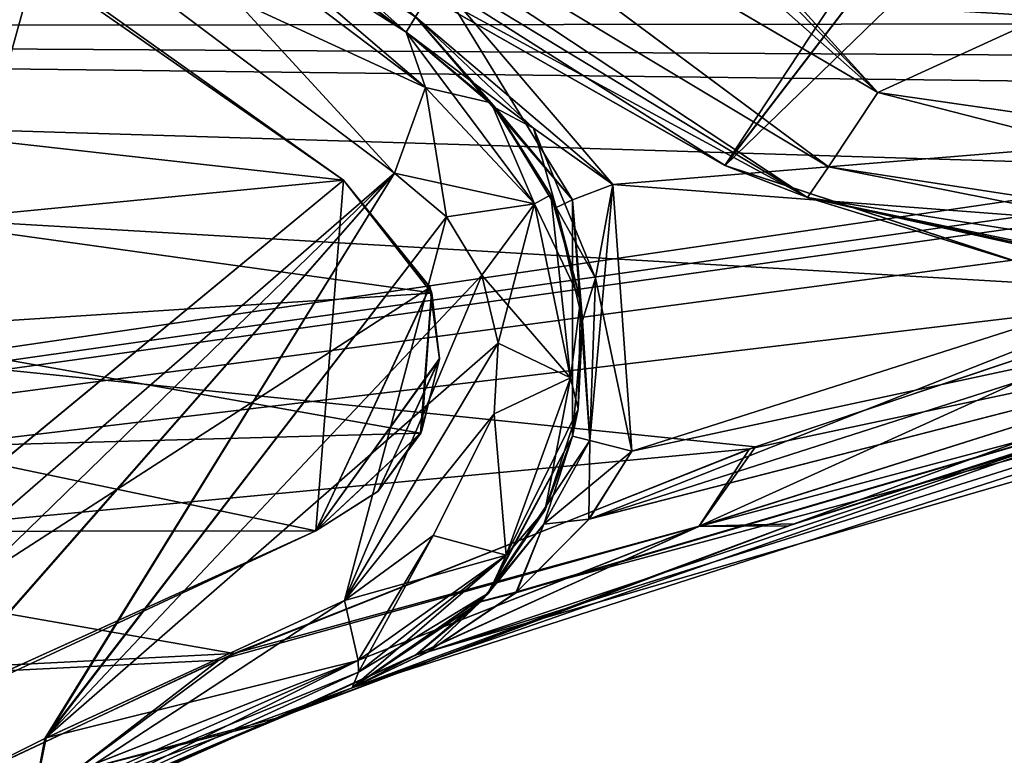
# Model space of a CAD drawing. Units: millimetres. Extents: x -40 to 21.8, y -32.6 to 19.5.
# Drawn here: x -12.7 to -4.7, y -21.7 to -15.7 of the extents above; entities that cross this region are included whole.
import ezdxf

# ---------------------------------------------------------------- set-up
doc = ezdxf.new("R2010")
doc.units = ezdxf.units.MM
doc.header["$LTSCALE"] = 41.718519
for name, color, linetype in [('102', 7, 'CONTINUOUS'), ('103', 7, 'CONTINUOUS'), ('104', 7, 'CONTINUOUS'), ('110', 7, 'CONTINUOUS'), ('12', 7, 'CONTINUOUS'), ('13', 7, 'CONTINUOUS'), ('14', 7, 'CONTINUOUS'), ('140', 7, 'CONTINUOUS'), ('141', 7, 'CONTINUOUS'), ('142', 7, 'CONTINUOUS'), ('143', 7, 'CONTINUOUS'), ('146', 7, 'CONTINUOUS'), ('147', 7, 'CONTINUOUS'), ('2', 7, 'CONTINUOUS'), ('4', 7, 'CONTINUOUS'), ('5', 7, 'CONTINUOUS'), ('53', 7, 'CONTINUOUS'), ('54', 7, 'CONTINUOUS'), ('55', 7, 'CONTINUOUS'), ('56', 7, 'CONTINUOUS'), ('57', 7, 'CONTINUOUS'), ('58', 7, 'CONTINUOUS'), ('59', 7, 'CONTINUOUS'), ('6', 7, 'CONTINUOUS'), ('60', 7, 'CONTINUOUS'), ('61', 7, 'CONTINUOUS'), ('62', 7, 'CONTINUOUS'), ('63', 7, 'CONTINUOUS'), ('7', 7, 'CONTINUOUS'), ('76', 7, 'CONTINUOUS'), ('77', 7, 'CONTINUOUS'), ('78', 7, 'CONTINUOUS'), ('80', 7, 'CONTINUOUS'), ('81', 7, 'CONTINUOUS')]:
    doc.layers.add(name, color=color, linetype=linetype)

msp = doc.modelspace()

# ---------------------------------------------------------------- linework, layer by layer
at = {"layer": '102', "linetype": 'CONTINUOUS'}
for points in [[(5.3178, -15.7588, -18.8399), (-40, -15.8127, -19.2317), (-40, 0.5637, -20.4097), (5.3178, -15.7588, -18.8399)], [(8.4786, -14.2841, -19.0061), (5.3178, -15.7588, -18.8399), (-40, 0.5637, -20.4097), (8.4786, -14.2841, -19.0061)]]:
    msp.add_3dface(points, dxfattribs=at)
at = {"layer": '103', "linetype": 'CONTINUOUS'}
for points in [[(-40, -15.8127, -19.2317), (5.3178, -15.7588, -18.8399), (4.3322, -16.0764, -18.8022), (-40, -15.8127, -19.2317)], [(5.3178, -15.7588, 18.8399), (-40, -15.8127, 19.2317), (-40, -22.3917, 17.0812), (5.3178, -15.7588, 18.8399)], [(4.3323, -16.0764, 18.8022), (5.3178, -15.7588, 18.8399), (-40, -22.3917, 17.0812), (4.3323, -16.0764, 18.8022)], [(-10.9726, -20.9121, -17.5245), (-40, -15.8127, -19.2317), (-6.7107, -19.2218, -18.1386), (-10.9726, -20.9121, -17.5245)], [(-40, -15.8127, -19.2317), (-10.9726, -20.9121, -17.5245), (-40, -22.3917, -17.0812), (-40, -15.8127, -19.2317)], [(-6.7107, -19.2218, -18.1386), (-40, -15.8127, -19.2317), (-2.9756, -17.9737, -18.4748), (-6.7107, -19.2218, -18.1386)], [(-2.9756, -17.9737, -18.4748), (-40, -15.8127, -19.2317), (0.3192, -17.0438, -18.6626), (-2.9756, -17.9737, -18.4748)], [(0.3192, -17.0438, -18.6626), (-40, -15.8127, -19.2317), (3.3273, -16.3289, -18.7703), (0.3192, -17.0438, -18.6626)], [(3.3273, -16.3289, -18.7703), (-40, -15.8127, -19.2317), (4.3322, -16.0764, -18.8022), (3.3273, -16.3289, -18.7703)], [(3.3273, -16.3289, 18.7703), (4.3323, -16.0764, 18.8022), (-40, -22.3917, 17.0812), (3.3273, -16.3289, 18.7703)], [(0.3158, -17.0447, 18.6625), (3.3273, -16.3289, 18.7703), (-40, -22.3917, 17.0812), (0.3158, -17.0447, 18.6625)], [(-2.9879, -17.9774, 18.4739), (0.3158, -17.0447, 18.6625), (-40, -22.3917, 17.0812), (-2.9879, -17.9774, 18.4739)], [(-6.7594, -19.2394, 18.1331), (-2.9879, -17.9774, 18.4739), (-40, -22.3917, 17.0812), (-6.7594, -19.2394, 18.1331)], [(-11.0954, -20.9651, 17.5021), (-6.7594, -19.2394, 18.1331), (-40, -22.3917, 17.0812), (-11.0954, -20.9651, 17.5021)], [(-10.9726, -20.9121, -17.5245), (-15.464, -23.0134, -16.4818), (-40, -22.3917, -17.0812), (-10.9726, -20.9121, -17.5245)], [(-15.6475, -23.1067, 16.4275), (-11.0954, -20.9651, 17.5021), (-40, -22.3917, 17.0812), (-15.6475, -23.1067, 16.4275)]]:
    msp.add_3dface(points, dxfattribs=at)
at = {"layer": '104', "linetype": 'CONTINUOUS'}
for points in [[(-40, -15.8127, 19.2317), (16.2619, -2.8773, 19.8477), (-40, 0.5637, 20.4097), (-40, -15.8127, 19.2317)], [(16.2619, -2.8773, 19.8477), (-40, -15.8127, 19.2317), (15.2865, -6.293, 19.6929), (16.2619, -2.8773, 19.8477)], [(15.2865, -6.293, 19.6929), (-40, -15.8127, 19.2317), (13.6081, -9.43, 19.4756), (15.2865, -6.293, 19.6929)], [(13.6081, -9.43, 19.4756), (-40, -15.8127, 19.2317), (11.3005, -12.1383, 19.2321), (13.6081, -9.43, 19.4756)], [(11.3005, -12.1383, 19.2321), (-40, -15.8127, 19.2317), (8.4779, -14.2845, 19.006), (11.3005, -12.1383, 19.2321)], [(-40, -15.8127, 19.2317), (5.3178, -15.7588, 18.8399), (8.4779, -14.2845, 19.006), (-40, -15.8127, 19.2317)]]:
    msp.add_3dface(points, dxfattribs=at)
at = {"layer": '110', "linetype": 'CONTINUOUS'}
for points in [[(-6.7107, -19.2218, -18.1386), (-2.9756, -17.9737, -18.4748), (-7.1711, -19.872, -17.7621), (-6.7107, -19.2218, -18.1386)], [(-7.1711, -19.872, -17.7621), (-2.9756, -17.9737, -18.4748), (-1.9112, -18.2107, -18.2089), (-7.1711, -19.872, -17.7621)], [(-2.9879, -17.9774, 18.4739), (-6.7594, -19.2394, 18.1331), (-1.9125, -18.211, 18.2088), (-2.9879, -17.9774, 18.4739)], [(-7.1737, -19.8729, 17.7618), (-2.7174, -18.6864, 17.5068), (-1.9125, -18.211, 18.2088), (-7.1737, -19.8729, 17.7618)], [(-6.7594, -19.2394, 18.1331), (-7.1737, -19.8729, 17.7618), (-1.9125, -18.211, 18.2088), (-6.7594, -19.2394, 18.1331)], [(-6.3941, -19.8519, -17.1908), (-7.1711, -19.872, -17.7621), (-1.9112, -18.2107, -18.2089), (-6.3941, -19.8519, -17.1908)], [(-2.7053, -18.6829, -17.5075), (-6.3941, -19.8519, -17.1908), (-1.9112, -18.2107, -18.2089), (-2.7053, -18.6829, -17.5075)], [(-6.4422, -19.8684, 17.1858), (-2.7174, -18.6864, 17.5068), (-7.1737, -19.8729, 17.7618), (-6.4422, -19.8684, 17.1858)], [(-10.9726, -20.9121, -17.5245), (-6.7107, -19.2218, -18.1386), (-7.1711, -19.872, -17.7621), (-10.9726, -20.9121, -17.5245)], [(-6.7594, -19.2394, 18.1331), (-11.0954, -20.9651, 17.5021), (-7.1737, -19.8729, 17.7618), (-6.7594, -19.2394, 18.1331)], [(-6.3941, -19.8519, -17.1908), (-10.6041, -21.4326, -16.6087), (-7.1711, -19.872, -17.7621), (-6.3941, -19.8519, -17.1908)], [(-12.2826, -21.8812, 16.969), (-10.7254, -21.4822, 16.5875), (-7.1737, -19.8729, 17.7618), (-12.2826, -21.8812, 16.969)], [(-11.0954, -20.9651, 17.5021), (-12.2826, -21.8812, 16.969), (-7.1737, -19.8729, 17.7618), (-11.0954, -20.9651, 17.5021)], [(-10.6041, -21.4326, -16.6087), (-12.2789, -21.8796, -16.9697), (-7.1711, -19.872, -17.7621), (-10.6041, -21.4326, -16.6087)], [(-12.2789, -21.8796, -16.9697), (-10.9726, -20.9121, -17.5245), (-7.1711, -19.872, -17.7621), (-12.2789, -21.8796, -16.9697)], [(-10.7254, -21.4822, 16.5875), (-6.4422, -19.8684, 17.1858), (-7.1737, -19.8729, 17.7618), (-10.7254, -21.4822, 16.5875)], [(-11.0954, -20.9651, 17.5021), (-15.6475, -23.1067, 16.4275), (-12.2826, -21.8812, 16.969), (-11.0954, -20.9651, 17.5021)], [(-15.464, -23.0134, -16.4818), (-10.9726, -20.9121, -17.5245), (-12.2789, -21.8796, -16.9697), (-15.464, -23.0134, -16.4818)], [(-10.6041, -21.4326, -16.6087), (-15.0401, -23.4009, -15.6224), (-12.2789, -21.8796, -16.9697), (-10.6041, -21.4326, -16.6087)], [(-15.2214, -23.4883, 15.571), (-10.7254, -21.4822, 16.5875), (-12.2826, -21.8812, 16.969), (-15.2214, -23.4883, 15.571)]]:
    msp.add_3dface(points, dxfattribs=at)
at = {"layer": '12', "linetype": 'CONTINUOUS'}
for points in [[(3.3186, -16.1628, -15.5), (-2.2435, -17.5113, -15.5), (-8.0707, -19.8132, -15.5848), (3.3186, -16.1628, -15.5)], [(3.4608, -16.8555, -15.7929), (3.3186, -16.1628, -15.5), (-8.0707, -19.8132, -15.5848), (3.4608, -16.8555, -15.7929)], [(-10.0045, -21.1908, -16.5), (-3.3109, -18.8614, -16.5), (3.4608, -16.8555, -15.7929), (-10.0045, -21.1908, -16.5)], [(-10.0045, -21.1908, -16.5), (3.4608, -16.8555, -15.7929), (-9.3838, -20.8965, -16.1982), (-10.0045, -21.1908, -16.5)], [(-9.3838, -20.8965, -16.1982), (3.4608, -16.8555, -15.7929), (-8.6693, -20.4144, -15.8483), (-9.3838, -20.8965, -16.1982)], [(-8.6693, -20.4144, -15.8483), (3.4608, -16.8555, -15.7929), (-8.0707, -19.8132, -15.5848), (-8.6693, -20.4144, -15.8483)], [(-2.2435, -17.5113, -15.5), (-7.7208, -19.2578, -15.5), (-8.0707, -19.8132, -15.5848), (-2.2435, -17.5113, -15.5)]]:
    msp.add_3dface(points, dxfattribs=at)
at = {"layer": '13', "linetype": 'CONTINUOUS'}
for points in [[(-11.9842, -14.0936, -15), (-9.5641, -15.836, -15), (-13.9256, -11.9553, -15.3536), (-11.9842, -14.0936, -15)], [(-9.5641, -15.836, -15), (-9.4884, -15.7106, -15.3536), (-13.9256, -11.9553, -15.3536), (-9.5641, -15.836, -15)]]:
    msp.add_3dface(points, dxfattribs=at)
at = {"layer": '14', "linetype": 'CONTINUOUS'}
msp.add_3dface([(-9.5641, -15.836, 15), (-11.9842, -14.0936, 15), (-9.4884, -15.7106, 15.3536), (-9.5641, -15.836, 15)], dxfattribs=at)
at = {"layer": '140', "color": 7, "linetype": 'CONTINUOUS', "true_color": 0xa3ffff}
for points in [[(-5.7101, -16.3303, -15.3), (-11.452, -12.9669, -15.3), (-15.499, -7.6857, -15.3), (-5.7101, -16.3303, -15.3)], [(-5.7101, -16.3303, -15.3), (-15.499, -7.6857, -15.3), (-10.5082, -11.3869, -15.3), (-5.7101, -16.3303, -15.3)], [(-5.7101, -16.3303, -15.3), (-10.5082, -11.3869, -15.3), (-9.2525, -12.4288, -15.3), (-5.7101, -16.3303, -15.3)], [(-5.7101, -16.3303, -15.3), (-9.2525, -12.4288, -15.3), (-3.1761, -15.1656, -15.3), (-5.7101, -16.3303, -15.3)], [(0.8767, -17.2777, -15.3), (-5.7101, -16.3303, -15.3), (-3.1761, -15.1656, -15.3), (0.8767, -17.2777, -15.3)]]:
    msp.add_3dface(points, dxfattribs=at)
at = {"layer": '141', "color": 7, "linetype": 'CONTINUOUS', "true_color": 0xa3ffff}
for points in [[(-9.2525, -12.4288, 15.3), (-15.499, -7.6857, 15.3), (-5.7116, -16.3299, 15.3), (-9.2525, -12.4288, 15.3)], [(-15.499, -7.6857, 15.3), (-11.4528, -12.9662, 15.3), (-5.7116, -16.3299, 15.3), (-15.499, -7.6857, 15.3)], [(-3.1761, -15.1656, 15.3), (-9.2525, -12.4288, 15.3), (0.874, -17.2778, 15.3), (-3.1761, -15.1656, 15.3)], [(-9.2525, -12.4288, 15.3), (-5.7116, -16.3299, 15.3), (0.874, -17.2778, 15.3), (-9.2525, -12.4288, 15.3)]]:
    msp.add_3dface(points, dxfattribs=at)
at = {"layer": '142', "color": 7, "linetype": 'CONTINUOUS', "true_color": 0xa3ffff}
for points in [[(-6.2851, -17.1868, -14.3), (-10.9968, -14.6274, -8.5509), (-12.3393, -13.5142, -14.3), (-6.2851, -17.1868, -14.3)], [(-10.9954, -14.6284, 8.5519), (-6.9592, -16.9251, 9.9842), (-12.3392, -13.5142, 14.3), (-10.9954, -14.6284, 8.5519)], [(-12.3392, -13.5142, 14.3), (-6.9592, -16.9251, 9.9842), (-6.2851, -17.1868, 14.3), (-12.3392, -13.5142, 14.3)], [(-6.9611, -16.9243, -9.9841), (-10.9968, -14.6274, -8.5509), (-6.2851, -17.1868, -14.3), (-6.9611, -16.9243, -9.9841)], [(-4.4715, -17.7453, -9.8562), (-6.9611, -16.9243, -9.9841), (-6.2851, -17.1868, -14.3), (-4.4715, -17.7453, -9.8562)], [(-6.9592, -16.9251, 9.9842), (-4.4708, -17.7455, 9.856), (-6.2851, -17.1868, 14.3), (-6.9592, -16.9251, 9.9842)], [(-1.3891, -18.2472, 9.0263), (-1.0929, -18.2679, 9), (-6.2851, -17.1868, 14.3), (-1.3891, -18.2472, 9.0263)], [(-6.2851, -17.1868, 14.3), (-1.0929, -18.2679, 9), (0.71, -18.2862, 14.3), (-6.2851, -17.1868, 14.3)], [(-1.6567, -18.2249, 9.0989), (-1.3891, -18.2472, 9.0263), (-6.2851, -17.1868, 14.3), (-1.6567, -18.2249, 9.0989)], [(-4.4708, -17.7455, 9.856), (-1.6567, -18.2249, 9.0989), (-6.2851, -17.1868, 14.3), (-4.4708, -17.7455, 9.856)], [(0.71, -18.2862, -14.3), (-4.4715, -17.7453, -9.8562), (-6.2851, -17.1868, -14.3), (0.71, -18.2862, -14.3)]]:
    msp.add_3dface(points, dxfattribs=at)
at = {"layer": '143', "color": 7, "linetype": 'CONTINUOUS', "true_color": 0xa3ffff}
for points in [[(-10.9968, -14.6274, -8.5509), (-6.9611, -16.9243, -9.9841), (12.7126, 12.8911, -10.4562), (-10.9968, -14.6274, -8.5509)], [(12.7126, 12.8911, -10.4562), (-6.9611, -16.9243, -9.9841), (14.6753, 11.2626, -11.2034), (12.7126, 12.8911, -10.4562)], [(-6.9592, -16.9251, 9.9842), (-10.9954, -14.6284, 8.5519), (14.6751, 11.2628, 11.2034), (-6.9592, -16.9251, 9.9842)], [(-6.9611, -16.9243, -9.9841), (-4.4715, -17.7453, -9.8562), (14.6753, 11.2626, -11.2034), (-6.9611, -16.9243, -9.9841)], [(18.6949, 7.9274, 10.8656), (-6.9592, -16.9251, 9.9842), (14.6751, 11.2628, 11.2034), (18.6949, 7.9274, 10.8656)], [(-4.4708, -17.7455, 9.856), (-6.9592, -16.9251, 9.9842), (18.6949, 7.9274, 10.8656), (-4.4708, -17.7455, 9.856)]]:
    msp.add_3dface(points, dxfattribs=at)
at = {"layer": '146', "color": 7, "linetype": 'CONTINUOUS', "true_color": 0xa3ffff}
for points in [[(-6.1132, -16.9377, -15.0071), (-12.0762, -13.3575, -15.0071), (-11.452, -12.9669, -15.3), (-6.1132, -16.9377, -15.0071)], [(-5.7101, -16.3303, -15.3), (-6.1132, -16.9377, -15.0071), (-11.452, -12.9669, -15.3), (-5.7101, -16.3303, -15.3)], [(-6.2851, -17.1868, -14.3), (-12.3393, -13.5142, -14.3), (-12.0762, -13.3575, -15.0071), (-6.2851, -17.1868, -14.3)], [(-6.1132, -16.9377, -15.0071), (-6.2851, -17.1868, -14.3), (-12.0762, -13.3575, -15.0071), (-6.1132, -16.9377, -15.0071)], [(0.7619, -17.991, -15.0071), (-6.1132, -16.9377, -15.0071), (-5.7101, -16.3303, -15.3), (0.7619, -17.991, -15.0071)], [(0.8767, -17.2777, -15.3), (0.7619, -17.991, -15.0071), (-5.7101, -16.3303, -15.3), (0.8767, -17.2777, -15.3)], [(0.71, -18.2862, -14.3), (-6.2851, -17.1868, -14.3), (-6.1132, -16.9377, -15.0071), (0.71, -18.2862, -14.3)], [(0.7619, -17.991, -15.0071), (0.71, -18.2862, -14.3), (-6.1132, -16.9377, -15.0071), (0.7619, -17.991, -15.0071)]]:
    msp.add_3dface(points, dxfattribs=at)
at = {"layer": '147', "color": 7, "linetype": 'CONTINUOUS', "true_color": 0xa3ffff}
for points in [[(-12.0785, -13.3554, 15.0071), (-6.1156, -16.9368, 15.0071), (-11.4528, -12.9662, 15.3), (-12.0785, -13.3554, 15.0071)], [(-11.4528, -12.9662, 15.3), (-6.1156, -16.9368, 15.0071), (-5.7116, -16.3299, 15.3), (-11.4528, -12.9662, 15.3)], [(-12.3392, -13.5142, 14.3), (-6.2851, -17.1868, 14.3), (-12.0785, -13.3554, 15.0071), (-12.3392, -13.5142, 14.3)], [(-12.0785, -13.3554, 15.0071), (-6.2851, -17.1868, 14.3), (-6.1156, -16.9368, 15.0071), (-12.0785, -13.3554, 15.0071)], [(-6.1156, -16.9368, 15.0071), (0.7597, -17.9911, 15.0071), (-5.7116, -16.3299, 15.3), (-6.1156, -16.9368, 15.0071)], [(-5.7116, -16.3299, 15.3), (0.7597, -17.9911, 15.0071), (0.874, -17.2778, 15.3), (-5.7116, -16.3299, 15.3)], [(-6.2851, -17.1868, 14.3), (0.71, -18.2862, 14.3), (-6.1156, -16.9368, 15.0071), (-6.2851, -17.1868, 14.3)], [(-6.1156, -16.9368, 15.0071), (0.71, -18.2862, 14.3), (0.7597, -17.9911, 15.0071), (-6.1156, -16.9368, 15.0071)]]:
    msp.add_3dface(points, dxfattribs=at)
at = {"layer": '2', "linetype": 'CONTINUOUS'}
for points in [[(-2.7174, -18.6864, 17.5068), (-6.4422, -19.8684, 17.1858), (-3.3109, -18.8614, 16.5), (-2.7174, -18.6864, 17.5068)], [(-6.3941, -19.8519, -17.1908), (-2.7053, -18.6829, -17.5075), (-3.3109, -18.8614, -16.5), (-6.3941, -19.8519, -17.1908)], [(-10.0045, -21.1908, -16.5), (-6.3941, -19.8519, -17.1908), (-3.3109, -18.8614, -16.5), (-10.0045, -21.1908, -16.5)], [(-3.3109, -18.8614, 16.5), (-6.4422, -19.8684, 17.1858), (-10.0045, -21.1908, 16.5), (-3.3109, -18.8614, 16.5)], [(-10.6041, -21.4326, -16.6087), (-6.3941, -19.8519, -17.1908), (-10.0045, -21.1908, -16.5), (-10.6041, -21.4326, -16.6087)], [(-6.4422, -19.8684, 17.1858), (-10.7254, -21.4822, 16.5875), (-10.0045, -21.1908, 16.5), (-6.4422, -19.8684, 17.1858)], [(-10.0045, -21.1908, 12.0506), (-10.7254, -21.4822, 16.5875), (-12.5128, -22.2401, 11.3436), (-10.0045, -21.1908, 12.0506)], [(-12.5022, -22.2354, -11.347), (-10.6041, -21.4326, -16.6087), (-10.0045, -21.1908, -16.5), (-12.5022, -22.2354, -11.347)], [(-10.0045, -21.1908, -12.0506), (-12.5022, -22.2354, -11.347), (-10.0045, -21.1908, -16.5), (-10.0045, -21.1908, -12.0506)], [(-10.0045, -21.1908, 16.5), (-10.7254, -21.4822, 16.5875), (-10.0045, -21.1908, 12.0506), (-10.0045, -21.1908, 16.5)], [(-15.0401, -23.4009, -15.6224), (-10.6041, -21.4326, -16.6087), (-14.6851, -23.2314, -10.5655), (-15.0401, -23.4009, -15.6224)], [(-14.6851, -23.2314, -10.5655), (-10.6041, -21.4326, -16.6087), (-12.5022, -22.2354, -11.347), (-14.6851, -23.2314, -10.5655)], [(-10.7254, -21.4822, 16.5875), (-15.2214, -23.4883, 15.571), (-12.5128, -22.2401, 11.3436), (-10.7254, -21.4822, 16.5875)]]:
    msp.add_3dface(points, dxfattribs=at)
at = {"layer": '4', "linetype": 'CONTINUOUS'}
for points in [[(3.3186, -16.1628, -15.5), (7.3327, -14.7824, -15.5), (-9.3056, -15.408, -15.5), (3.3186, -16.1628, -15.5)], [(-7.8751, -17.0802, -15.5), (3.3186, -16.1628, -15.5), (-9.3056, -15.408, -15.5), (-7.8751, -17.0802, -15.5)], [(-2.2435, -17.5113, -15.5), (3.3186, -16.1628, -15.5), (-7.8751, -17.0802, -15.5), (-2.2435, -17.5113, -15.5)], [(-7.7208, -19.2578, -15.5), (-2.2435, -17.5113, -15.5), (-7.8751, -17.0802, -15.5), (-7.7208, -19.2578, -15.5)]]:
    msp.add_3dface(points, dxfattribs=at)
at = {"layer": '5', "linetype": 'CONTINUOUS'}
for points in [[(-9.5641, -15.836, 11.1502), (-12.4665, -13.6688, 7.6643), (-9.5641, -15.836, 15), (-9.5641, -15.836, 11.1502)], [(-9.5641, -15.836, 15), (-12.4665, -13.6688, 7.6643), (-11.9842, -14.0936, 15), (-9.5641, -15.836, 15)], [(-9.5641, -15.836, -11.1502), (-11.9842, -14.0936, -15), (-12.4663, -13.669, -7.6647), (-9.5641, -15.836, -11.1502)], [(-9.5641, -15.836, -15), (-11.9842, -14.0936, -15), (-9.5641, -15.836, -11.1502), (-9.5641, -15.836, -15)]]:
    msp.add_3dface(points, dxfattribs=at)
at = {"layer": '53', "linetype": 'CONTINUOUS'}
for points in [[(-12.4788, -14.8701, 7.0745), (-22.5651, -27.3262, 5.2087), (-13.3862, -13.957, 4.8866), (-12.4788, -14.8701, 7.0745)], [(-13.3859, -13.9574, -4.8878), (-20.9203, -26.2605, -6.5195), (-12.4786, -14.8703, -7.0747), (-13.3859, -13.9574, -4.8878)], [(-20.9599, -26.2855, 6.4914), (-22.5651, -27.3262, 5.2087), (-12.4788, -14.8701, 7.0745), (-20.9599, -26.2855, 6.4914)], [(-18.96, -25.0599, 7.7552), (-20.9599, -26.2855, 6.4914), (-12.4788, -14.8701, 7.0745), (-18.96, -25.0599, 7.7552)], [(-20.9203, -26.2605, -6.5195), (-18.9249, -25.039, -7.775), (-12.4786, -14.8703, -7.0747), (-20.9203, -26.2605, -6.5195)], [(-9.66, -16.9868, 10.2925), (-18.96, -25.0599, 7.7552), (-12.4788, -14.8701, 7.0745), (-9.66, -16.9868, 10.2925)], [(-18.9249, -25.039, -7.775), (-16.5129, -23.6618, -8.9846), (-12.4786, -14.8703, -7.0747), (-18.9249, -25.039, -7.775)], [(-16.5129, -23.6618, -8.9846), (-14.637, -22.6626, -9.7531), (-12.4786, -14.8703, -7.0747), (-16.5129, -23.6618, -8.9846)], [(-12.4786, -14.8703, -7.0747), (-14.637, -22.6626, -9.7531), (-9.66, -16.9868, -10.2925), (-12.4786, -14.8703, -7.0747)], [(-16.5394, -23.6764, 8.9727), (-18.96, -25.0599, 7.7552), (-9.66, -16.9868, 10.2925), (-16.5394, -23.6764, 8.9727)], [(-14.6559, -22.6723, 9.746), (-16.5394, -23.6764, 8.9727), (-9.66, -16.9868, 10.2925), (-14.6559, -22.6723, 9.746)], [(-12.5149, -21.6051, 10.4722), (-14.6559, -22.6723, 9.746), (-9.66, -16.9868, 10.2925), (-12.5149, -21.6051, 10.4722)], [(-14.637, -22.6626, -9.7531), (-12.5044, -21.6001, -10.4754), (-9.66, -16.9868, -10.2925), (-14.637, -22.6626, -9.7531)], [(-9.236, -17.3446, 10.6041), (-12.5149, -21.6051, 10.4722), (-9.66, -16.9868, 10.2925), (-9.236, -17.3446, 10.6041)], [(-9.66, -16.9868, -10.2925), (-12.5044, -21.6001, -10.4754), (-9.236, -17.3446, -10.6041), (-9.66, -16.9868, -10.2925)], [(-8.9451, -17.8223, 10.86), (-12.5149, -21.6051, 10.4722), (-9.236, -17.3446, 10.6041), (-8.9451, -17.8223, 10.86)], [(-12.5044, -21.6001, -10.4754), (-10.0674, -20.477, -11.1236), (-9.236, -17.3446, -10.6041), (-12.5044, -21.6001, -10.4754)], [(-9.236, -17.3446, -10.6041), (-10.0674, -20.477, -11.1236), (-8.9451, -17.8223, -10.86), (-9.236, -17.3446, -10.6041)], [(-8.8117, -18.3753, 11.0504), (-12.5149, -21.6051, 10.4722), (-8.9451, -17.8223, 10.86), (-8.8117, -18.3753, 11.0504)], [(-8.9451, -17.8223, -10.86), (-10.0674, -20.477, -11.1236), (-8.8117, -18.3753, -11.0504), (-8.9451, -17.8223, -10.86)], [(-10.0674, -20.477, 11.1236), (-12.5149, -21.6051, 10.4722), (-8.8117, -18.3753, 11.0504), (-10.0674, -20.477, 11.1236)], [(-8.8117, -18.3753, -11.0504), (-10.0674, -20.477, -11.1236), (-8.8459, -18.9538, -11.1742), (-8.8117, -18.3753, -11.0504)], [(-8.8459, -18.9538, 11.1742), (-10.0674, -20.477, 11.1236), (-8.8117, -18.3753, 11.0504), (-8.8459, -18.9538, 11.1742)], [(-8.8459, -18.9538, -11.1742), (-10.0674, -20.477, -11.1236), (-9.3434, -19.9463, -11.2361), (-8.8459, -18.9538, -11.1742)], [(-9.3434, -19.9463, 11.2361), (-10.0674, -20.477, 11.1236), (-8.8459, -18.9538, 11.1742), (-9.3434, -19.9463, 11.2361)]]:
    msp.add_3dface(points, dxfattribs=at)
at = {"layer": '54', "linetype": 'CONTINUOUS'}
for points in [[(-9.5641, -15.836, -15), (-9.5641, -15.836, -11.1502), (-8.8702, -16.4138, -11.4884), (-9.5641, -15.836, -15)], [(-8.8329, -16.4568, -15), (-9.5641, -15.836, -15), (-8.8702, -16.4138, -11.4884), (-8.8329, -16.4568, -15)], [(-8.3824, -17.1661, -11.7652), (-8.8329, -16.4568, -15), (-8.8702, -16.4138, -11.4884), (-8.3824, -17.1661, -11.7652)], [(-8.338, -17.2691, -15), (-8.8329, -16.4568, -15), (-8.3824, -17.1661, -11.7652), (-8.338, -17.2691, -15)], [(-8.1389, -18.0263, -11.9714), (-8.338, -17.2691, -15), (-8.3824, -17.1661, -11.7652), (-8.1389, -18.0263, -11.9714)], [(-8.1226, -18.192, -15), (-8.338, -17.2691, -15), (-8.1389, -18.0263, -11.9714), (-8.1226, -18.192, -15)], [(-8.1589, -18.915, -12.1054), (-8.1226, -18.192, -15), (-8.1389, -18.0263, -11.9714), (-8.1589, -18.915, -12.1054)], [(-8.2057, -19.1358, -15), (-8.1226, -18.192, -15), (-8.1589, -18.915, -12.1054), (-8.2057, -19.1358, -15)], [(-8.4283, -19.7386, -12.1697), (-8.2057, -19.1358, -15), (-8.1589, -18.915, -12.1054), (-8.4283, -19.7386, -12.1697)], [(-8.9039, -20.4314, -15.523), (-8.2057, -19.1358, -15), (-8.889, -20.415, -12.1725), (-8.9039, -20.4314, -15.523)], [(-8.889, -20.415, -12.1725), (-8.2057, -19.1358, -15), (-8.4283, -19.7386, -12.1697), (-8.889, -20.415, -12.1725)], [(-10.0045, -21.1908, -12.0506), (-8.9039, -20.4314, -15.523), (-8.889, -20.415, -12.1725), (-10.0045, -21.1908, -12.0506)], [(-8.9039, -20.4314, -15.523), (-10.0045, -21.1908, -12.0506), (-8.9574, -20.4883, -15.5717), (-8.9039, -20.4314, -15.523)], [(-8.9574, -20.4883, -15.5717), (-10.0045, -21.1908, -12.0506), (-9.4831, -20.9212, -16.0474), (-8.9574, -20.4883, -15.5717)], [(-10.0045, -21.1908, -12.0506), (-10.0045, -21.1908, -16.5), (-9.4831, -20.9212, -16.0474), (-10.0045, -21.1908, -12.0506)]]:
    msp.add_3dface(points, dxfattribs=at)
at = {"layer": '55', "linetype": 'CONTINUOUS'}
for points in [[(-9.5641, -15.836, 11.1502), (-9.5641, -15.836, 15), (-8.8329, -16.4568, 15), (-9.5641, -15.836, 11.1502)], [(-9.5641, -15.836, 11.1502), (-8.8329, -16.4568, 15), (-8.8702, -16.4138, 11.4884), (-9.5641, -15.836, 11.1502)], [(-8.8702, -16.4138, 11.4884), (-8.8329, -16.4568, 15), (-8.3824, -17.1661, 11.7652), (-8.8702, -16.4138, 11.4884)], [(-8.8329, -16.4568, 15), (-8.338, -17.2691, 15), (-8.3824, -17.1661, 11.7652), (-8.8329, -16.4568, 15)], [(-8.3824, -17.1661, 11.7652), (-8.338, -17.2691, 15), (-8.1389, -18.0263, 11.9714), (-8.3824, -17.1661, 11.7652)], [(-8.338, -17.2691, 15), (-8.1226, -18.192, 15), (-8.1389, -18.0263, 11.9714), (-8.338, -17.2691, 15)], [(-8.1389, -18.0263, 11.9714), (-8.1226, -18.192, 15), (-8.1589, -18.915, 12.1054), (-8.1389, -18.0263, 11.9714)], [(-8.1226, -18.192, 15), (-8.2057, -19.1358, 15), (-8.1589, -18.915, 12.1054), (-8.1226, -18.192, 15)], [(-8.1589, -18.915, 12.1054), (-8.2057, -19.1358, 15), (-8.4283, -19.7386, 12.1697), (-8.1589, -18.915, 12.1054)], [(-8.2057, -19.1358, 15), (-8.8974, -20.4243, 15.5171), (-8.4283, -19.7386, 12.1697), (-8.2057, -19.1358, 15)], [(-8.4283, -19.7386, 12.1697), (-8.8974, -20.4243, 15.5171), (-8.889, -20.415, 12.1725), (-8.4283, -19.7386, 12.1697)], [(-10.0045, -21.1908, 16.5), (-10.0045, -21.1908, 12.0506), (-8.889, -20.415, 12.1725), (-10.0045, -21.1908, 16.5)], [(-9.4848, -20.9223, 16.049), (-10.0045, -21.1908, 16.5), (-8.889, -20.415, 12.1725), (-9.4848, -20.9223, 16.049)], [(-8.9566, -20.4874, 15.5709), (-9.4848, -20.9223, 16.049), (-8.889, -20.415, 12.1725), (-8.9566, -20.4874, 15.5709)], [(-8.8974, -20.4243, 15.5171), (-8.9566, -20.4874, 15.5709), (-8.889, -20.415, 12.1725), (-8.8974, -20.4243, 15.5171)]]:
    msp.add_3dface(points, dxfattribs=at)
at = {"layer": '56', "linetype": 'CONTINUOUS'}
for points in [[(-8.2057, -19.1358, -15), (-8.9039, -20.4314, -15.523), (-8.0637, -19.1716, -15.3536), (-8.2057, -19.1358, -15)], [(-8.9039, -20.4314, -15.523), (-8.4401, -19.8555, -15.3685), (-8.0637, -19.1716, -15.3536), (-8.9039, -20.4314, -15.523)], [(-8.4401, -19.8555, -15.3685), (-7.7208, -19.2578, -15.5), (-8.0637, -19.1716, -15.3536), (-8.4401, -19.8555, -15.3685)], [(-8.0707, -19.8132, -15.5848), (-7.7208, -19.2578, -15.5), (-8.4401, -19.8555, -15.3685), (-8.0707, -19.8132, -15.5848)], [(-8.9039, -20.4314, -15.523), (-8.9574, -20.4883, -15.5717), (-8.4401, -19.8555, -15.3685), (-8.9039, -20.4314, -15.523)], [(-8.9574, -20.4883, -15.5717), (-8.6693, -20.4144, -15.8483), (-8.4401, -19.8555, -15.3685), (-8.9574, -20.4883, -15.5717)], [(-8.6693, -20.4144, -15.8483), (-8.0707, -19.8132, -15.5848), (-8.4401, -19.8555, -15.3685), (-8.6693, -20.4144, -15.8483)], [(-8.9574, -20.4883, -15.5717), (-9.3838, -20.8965, -16.1982), (-8.6693, -20.4144, -15.8483), (-8.9574, -20.4883, -15.5717)], [(-8.9574, -20.4883, -15.5717), (-9.4831, -20.9212, -16.0474), (-9.3838, -20.8965, -16.1982), (-8.9574, -20.4883, -15.5717)], [(-9.4831, -20.9212, -16.0474), (-10.0045, -21.1908, -16.5), (-9.3838, -20.8965, -16.1982), (-9.4831, -20.9212, -16.0474)]]:
    msp.add_3dface(points, dxfattribs=at)
at = {"layer": '57', "linetype": 'CONTINUOUS'}
for points in [[(-8.2055, -17.2062, -15.3536), (-9.3056, -15.408, -15.5), (-9.4884, -15.7106, -15.3536), (-8.2055, -17.2062, -15.3536)], [(-7.8751, -17.0802, -15.5), (-9.3056, -15.408, -15.5), (-8.2055, -17.2062, -15.3536), (-7.8751, -17.0802, -15.5)], [(-9.5641, -15.836, -15), (-8.8329, -16.4568, -15), (-9.4884, -15.7106, -15.3536), (-9.5641, -15.836, -15)], [(-8.8329, -16.4568, -15), (-8.2055, -17.2062, -15.3536), (-9.4884, -15.7106, -15.3536), (-8.8329, -16.4568, -15)], [(-8.8329, -16.4568, -15), (-8.338, -17.2691, -15), (-8.2055, -17.2062, -15.3536), (-8.8329, -16.4568, -15)], [(-8.0637, -19.1716, -15.3536), (-7.8751, -17.0802, -15.5), (-8.2055, -17.2062, -15.3536), (-8.0637, -19.1716, -15.3536)], [(-7.7208, -19.2578, -15.5), (-7.8751, -17.0802, -15.5), (-8.0637, -19.1716, -15.3536), (-7.7208, -19.2578, -15.5)], [(-8.338, -17.2691, -15), (-8.1226, -18.192, -15), (-8.2055, -17.2062, -15.3536), (-8.338, -17.2691, -15)], [(-8.1226, -18.192, -15), (-8.2057, -19.1358, -15), (-8.2055, -17.2062, -15.3536), (-8.1226, -18.192, -15)], [(-8.2057, -19.1358, -15), (-8.0637, -19.1716, -15.3536), (-8.2055, -17.2062, -15.3536), (-8.2057, -19.1358, -15)]]:
    msp.add_3dface(points, dxfattribs=at)
at = {"layer": '58', "linetype": 'CONTINUOUS'}
for points in [[(-8.8974, -20.4243, 15.5171), (-8.2057, -19.1358, 15), (-8.4402, -19.8555, 15.3686), (-8.8974, -20.4243, 15.5171)], [(-8.2057, -19.1358, 15), (-8.0637, -19.1716, 15.3536), (-8.4402, -19.8555, 15.3686), (-8.2057, -19.1358, 15)], [(-8.0637, -19.1716, 15.3536), (-8.0718, -19.8146, 15.5853), (-8.4402, -19.8555, 15.3686), (-8.0637, -19.1716, 15.3536)], [(-7.7208, -19.2578, 15.5), (-8.0718, -19.8146, 15.5853), (-8.0637, -19.1716, 15.3536), (-7.7208, -19.2578, 15.5)], [(-8.9566, -20.4874, 15.5709), (-8.8974, -20.4243, 15.5171), (-8.4402, -19.8555, 15.3686), (-8.9566, -20.4874, 15.5709)], [(-8.6611, -20.4078, 15.8444), (-8.9566, -20.4874, 15.5709), (-8.4402, -19.8555, 15.3686), (-8.6611, -20.4078, 15.8444)], [(-8.0718, -19.8146, 15.5853), (-8.6611, -20.4078, 15.8444), (-8.4402, -19.8555, 15.3686), (-8.0718, -19.8146, 15.5853)], [(-8.9566, -20.4874, 15.5709), (-8.6611, -20.4078, 15.8444), (-9.3859, -20.8976, 16.1993), (-8.9566, -20.4874, 15.5709)], [(-9.4848, -20.9223, 16.049), (-8.9566, -20.4874, 15.5709), (-9.3859, -20.8976, 16.1993), (-9.4848, -20.9223, 16.049)], [(-10.0045, -21.1908, 16.5), (-9.4848, -20.9223, 16.049), (-9.3859, -20.8976, 16.1993), (-10.0045, -21.1908, 16.5)]]:
    msp.add_3dface(points, dxfattribs=at)
at = {"layer": '59', "linetype": 'CONTINUOUS'}
for points in [[(-9.3056, -15.408, 15.5), (-7.8751, -17.0802, 15.5), (-9.4884, -15.7106, 15.3536), (-9.3056, -15.408, 15.5)], [(-9.5641, -15.836, 15), (-9.4884, -15.7106, 15.3536), (-8.5232, -16.62, 15.3536), (-9.5641, -15.836, 15)], [(-9.4884, -15.7106, 15.3536), (-7.8751, -17.0802, 15.5), (-8.5232, -16.62, 15.3536), (-9.4884, -15.7106, 15.3536)], [(-8.8329, -16.4568, 15), (-9.5641, -15.836, 15), (-8.5232, -16.62, 15.3536), (-8.8329, -16.4568, 15)], [(-8.338, -17.2691, 15), (-8.8329, -16.4568, 15), (-8.5232, -16.62, 15.3536), (-8.338, -17.2691, 15)], [(-8.5232, -16.62, 15.3536), (-7.8751, -17.0802, 15.5), (-8.0184, -17.8462, 15.3536), (-8.5232, -16.62, 15.3536)], [(-8.338, -17.2691, 15), (-8.5232, -16.62, 15.3536), (-8.0184, -17.8462, 15.3536), (-8.338, -17.2691, 15)], [(-7.8751, -17.0802, 15.5), (-7.7208, -19.2578, 15.5), (-8.0184, -17.8462, 15.3536), (-7.8751, -17.0802, 15.5)], [(-8.1226, -18.192, 15), (-8.338, -17.2691, 15), (-8.0184, -17.8462, 15.3536), (-8.1226, -18.192, 15)], [(-8.0637, -19.1716, 15.3536), (-8.1226, -18.192, 15), (-8.0184, -17.8462, 15.3536), (-8.0637, -19.1716, 15.3536)], [(-7.7208, -19.2578, 15.5), (-8.0637, -19.1716, 15.3536), (-8.0184, -17.8462, 15.3536), (-7.7208, -19.2578, 15.5)], [(-8.2057, -19.1358, 15), (-8.1226, -18.192, 15), (-8.0637, -19.1716, 15.3536), (-8.2057, -19.1358, 15)]]:
    msp.add_3dface(points, dxfattribs=at)
at = {"layer": '6', "linetype": 'CONTINUOUS'}
for points in [[(3.3186, -16.1628, 15.5), (-9.3056, -15.408, 15.5), (7.3327, -14.7824, 15.5), (3.3186, -16.1628, 15.5)], [(-7.8751, -17.0802, 15.5), (-9.3056, -15.408, 15.5), (3.3186, -16.1628, 15.5), (-7.8751, -17.0802, 15.5)], [(-2.2435, -17.5113, 15.5), (-7.8751, -17.0802, 15.5), (3.3186, -16.1628, 15.5), (-2.2435, -17.5113, 15.5)], [(-7.7208, -19.2578, 15.5), (-7.8751, -17.0802, 15.5), (-2.2435, -17.5113, 15.5), (-7.7208, -19.2578, 15.5)]]:
    msp.add_3dface(points, dxfattribs=at)
at = {"layer": '60', "linetype": 'CONTINUOUS'}
for points in [[(-8.8702, -16.4138, -11.4884), (-9.5641, -15.836, -11.1502), (-8.516, -17.2381, -11.2077), (-8.8702, -16.4138, -11.4884)], [(-9.5641, -15.836, -11.1502), (-9.4059, -16.2881, -10.5329), (-8.516, -17.2381, -11.2077), (-9.5641, -15.836, -11.1502)], [(-9.66, -16.9868, -10.2925), (-9.236, -17.3446, -10.6041), (-9.4059, -16.2881, -10.5329), (-9.66, -16.9868, -10.2925)], [(-9.4059, -16.2881, -10.5329), (-9.236, -17.3446, -10.6041), (-8.516, -17.2381, -11.2077), (-9.4059, -16.2881, -10.5329)], [(-8.3824, -17.1661, -11.7652), (-8.8702, -16.4138, -11.4884), (-8.516, -17.2381, -11.2077), (-8.3824, -17.1661, -11.7652)], [(-8.2225, -18.6594, -11.6411), (-8.3824, -17.1661, -11.7652), (-8.516, -17.2381, -11.2077), (-8.2225, -18.6594, -11.6411)], [(-8.1389, -18.0263, -11.9714), (-8.3824, -17.1661, -11.7652), (-8.2225, -18.6594, -11.6411), (-8.1389, -18.0263, -11.9714)], [(-9.236, -17.3446, -10.6041), (-8.9451, -17.8223, -10.86), (-8.516, -17.2381, -11.2077), (-9.236, -17.3446, -10.6041)], [(-8.9451, -17.8223, -10.86), (-8.8117, -18.3753, -11.0504), (-8.516, -17.2381, -11.2077), (-8.9451, -17.8223, -10.86)], [(-8.8117, -18.3753, -11.0504), (-8.2225, -18.6594, -11.6411), (-8.516, -17.2381, -11.2077), (-8.8117, -18.3753, -11.0504)], [(-8.1589, -18.915, -12.1054), (-8.1389, -18.0263, -11.9714), (-8.2225, -18.6594, -11.6411), (-8.1589, -18.915, -12.1054)], [(-8.8117, -18.3753, -11.0504), (-8.8459, -18.9538, -11.1742), (-8.2225, -18.6594, -11.6411), (-8.8117, -18.3753, -11.0504)], [(-8.8459, -18.9538, -11.1742), (-8.7481, -20.1085, -11.779), (-8.2225, -18.6594, -11.6411), (-8.8459, -18.9538, -11.1742)], [(-8.7481, -20.1085, -11.779), (-8.1589, -18.915, -12.1054), (-8.2225, -18.6594, -11.6411), (-8.7481, -20.1085, -11.779)], [(-8.8459, -18.9538, -11.1742), (-9.3434, -19.9463, -11.2361), (-8.7481, -20.1085, -11.779), (-8.8459, -18.9538, -11.1742)], [(-8.4283, -19.7386, -12.1697), (-8.1589, -18.915, -12.1054), (-8.7481, -20.1085, -11.779), (-8.4283, -19.7386, -12.1697)], [(-8.889, -20.415, -12.1725), (-8.4283, -19.7386, -12.1697), (-8.7481, -20.1085, -11.779), (-8.889, -20.415, -12.1725)], [(-9.3434, -19.9463, -11.2361), (-10.0674, -20.477, -11.1236), (-8.7481, -20.1085, -11.779), (-9.3434, -19.9463, -11.2361)], [(-10.0674, -20.477, -11.1236), (-9.9567, -20.9677, -11.4787), (-8.7481, -20.1085, -11.779), (-10.0674, -20.477, -11.1236)], [(-9.9567, -20.9677, -11.4787), (-9.9538, -21.0639, -11.6268), (-8.7481, -20.1085, -11.779), (-9.9567, -20.9677, -11.4787)], [(-9.9538, -21.0639, -11.6268), (-8.889, -20.415, -12.1725), (-8.7481, -20.1085, -11.779), (-9.9538, -21.0639, -11.6268)], [(-10.0045, -21.1908, -12.0506), (-8.889, -20.415, -12.1725), (-9.9538, -21.0639, -11.6268), (-10.0045, -21.1908, -12.0506)]]:
    msp.add_3dface(points, dxfattribs=at)
at = {"layer": '61', "linetype": 'CONTINUOUS'}
for points in [[(-12.4665, -13.6688, 7.6643), (-9.5641, -15.836, 11.1502), (-12.3183, -14.0905, 7.159), (-12.4665, -13.6688, 7.6643)], [(-9.5641, -15.836, -11.1502), (-12.4663, -13.669, -7.6647), (-9.4059, -16.2881, -10.5329), (-9.5641, -15.836, -11.1502)], [(-9.4059, -16.2881, -10.5329), (-12.4663, -13.669, -7.6647), (-12.3183, -14.0905, -7.159), (-9.4059, -16.2881, -10.5329)], [(-9.4059, -16.2881, 10.5329), (-12.4788, -14.8701, 7.0745), (-12.3183, -14.0905, 7.159), (-9.4059, -16.2881, 10.5329)], [(-12.4786, -14.8703, -7.0747), (-9.66, -16.9868, -10.2925), (-12.3183, -14.0905, -7.159), (-12.4786, -14.8703, -7.0747)], [(-9.5641, -15.836, 11.1502), (-9.4059, -16.2881, 10.5329), (-12.3183, -14.0905, 7.159), (-9.5641, -15.836, 11.1502)], [(-9.66, -16.9868, -10.2925), (-9.4059, -16.2881, -10.5329), (-12.3183, -14.0905, -7.159), (-9.66, -16.9868, -10.2925)], [(-9.66, -16.9868, 10.2925), (-12.4788, -14.8701, 7.0745), (-9.4059, -16.2881, 10.5329), (-9.66, -16.9868, 10.2925)]]:
    msp.add_3dface(points, dxfattribs=at)
at = {"layer": '62', "linetype": 'CONTINUOUS'}
for points in [[(-9.5641, -15.836, 11.1502), (-8.8702, -16.4138, 11.4884), (-9.4059, -16.2881, 10.5329), (-9.5641, -15.836, 11.1502)], [(-9.66, -16.9868, 10.2925), (-9.4059, -16.2881, 10.5329), (-8.516, -17.2381, 11.2077), (-9.66, -16.9868, 10.2925)], [(-9.4059, -16.2881, 10.5329), (-8.8702, -16.4138, 11.4884), (-8.516, -17.2381, 11.2077), (-9.4059, -16.2881, 10.5329)], [(-8.8702, -16.4138, 11.4884), (-8.3824, -17.1661, 11.7652), (-8.516, -17.2381, 11.2077), (-8.8702, -16.4138, 11.4884)], [(-9.236, -17.3446, 10.6041), (-9.66, -16.9868, 10.2925), (-8.516, -17.2381, 11.2077), (-9.236, -17.3446, 10.6041)], [(-8.3824, -17.1661, 11.7652), (-8.1389, -18.0263, 11.9714), (-8.516, -17.2381, 11.2077), (-8.3824, -17.1661, 11.7652)], [(-8.9451, -17.8223, 10.86), (-9.236, -17.3446, 10.6041), (-8.516, -17.2381, 11.2077), (-8.9451, -17.8223, 10.86)], [(-8.9451, -17.8223, 10.86), (-8.516, -17.2381, 11.2077), (-8.2225, -18.6594, 11.6411), (-8.9451, -17.8223, 10.86)], [(-8.516, -17.2381, 11.2077), (-8.1389, -18.0263, 11.9714), (-8.2225, -18.6594, 11.6411), (-8.516, -17.2381, 11.2077)], [(-8.8117, -18.3753, 11.0504), (-8.9451, -17.8223, 10.86), (-8.2225, -18.6594, 11.6411), (-8.8117, -18.3753, 11.0504)], [(-8.1389, -18.0263, 11.9714), (-8.1589, -18.915, 12.1054), (-8.2225, -18.6594, 11.6411), (-8.1389, -18.0263, 11.9714)], [(-8.8459, -18.9538, 11.1742), (-8.8117, -18.3753, 11.0504), (-8.2225, -18.6594, 11.6411), (-8.8459, -18.9538, 11.1742)], [(-8.8459, -18.9538, 11.1742), (-8.2225, -18.6594, 11.6411), (-8.7481, -20.1085, 11.779), (-8.8459, -18.9538, 11.1742)], [(-8.2225, -18.6594, 11.6411), (-8.4283, -19.7386, 12.1697), (-8.7481, -20.1085, 11.779), (-8.2225, -18.6594, 11.6411)], [(-8.1589, -18.915, 12.1054), (-8.4283, -19.7386, 12.1697), (-8.2225, -18.6594, 11.6411), (-8.1589, -18.915, 12.1054)], [(-9.3434, -19.9463, 11.2361), (-8.8459, -18.9538, 11.1742), (-8.7481, -20.1085, 11.779), (-9.3434, -19.9463, 11.2361)], [(-8.4283, -19.7386, 12.1697), (-8.889, -20.415, 12.1725), (-8.7481, -20.1085, 11.779), (-8.4283, -19.7386, 12.1697)], [(-10.0674, -20.477, 11.1236), (-9.3434, -19.9463, 11.2361), (-9.9567, -20.9677, 11.4787), (-10.0674, -20.477, 11.1236)], [(-9.9567, -20.9677, 11.4787), (-9.3434, -19.9463, 11.2361), (-9.9538, -21.0639, 11.6269), (-9.9567, -20.9677, 11.4787)], [(-9.9538, -21.0639, 11.6269), (-9.3434, -19.9463, 11.2361), (-8.7481, -20.1085, 11.779), (-9.9538, -21.0639, 11.6269)], [(-8.889, -20.415, 12.1725), (-10.0045, -21.1908, 12.0506), (-8.7481, -20.1085, 11.779), (-8.889, -20.415, 12.1725)], [(-10.0045, -21.1908, 12.0506), (-9.9538, -21.0639, 11.6269), (-8.7481, -20.1085, 11.779), (-10.0045, -21.1908, 12.0506)]]:
    msp.add_3dface(points, dxfattribs=at)
at = {"layer": '63', "linetype": 'CONTINUOUS'}
for points in [[(-12.5149, -21.6051, 10.4722), (-10.0674, -20.477, 11.1236), (-12.6162, -22.1482, 10.8217), (-12.5149, -21.6051, 10.4722)], [(-12.6162, -22.1482, 10.8217), (-10.0674, -20.477, 11.1236), (-9.9567, -20.9677, 11.4787), (-12.6162, -22.1482, 10.8217)], [(-10.0674, -20.477, -11.1236), (-12.5044, -21.6001, -10.4754), (-9.9567, -20.9677, -11.4787), (-10.0674, -20.477, -11.1236)], [(-12.5128, -22.2401, 11.3436), (-12.6162, -22.1482, 10.8217), (-9.9567, -20.9677, 11.4787), (-12.5128, -22.2401, 11.3436)], [(-12.5044, -21.6001, -10.4754), (-12.6162, -22.1482, -10.8217), (-9.9567, -20.9677, -11.4787), (-12.5044, -21.6001, -10.4754)], [(-9.9567, -20.9677, -11.4787), (-12.6162, -22.1482, -10.8217), (-9.9538, -21.0639, -11.6268), (-9.9567, -20.9677, -11.4787)], [(-12.5128, -22.2401, 11.3436), (-9.9567, -20.9677, 11.4787), (-9.9538, -21.0639, 11.6269), (-12.5128, -22.2401, 11.3436)], [(-12.6162, -22.1482, -10.8217), (-10.0045, -21.1908, -12.0506), (-9.9538, -21.0639, -11.6268), (-12.6162, -22.1482, -10.8217)], [(-10.0045, -21.1908, 12.0506), (-12.5128, -22.2401, 11.3436), (-9.9538, -21.0639, 11.6269), (-10.0045, -21.1908, 12.0506)], [(-12.5022, -22.2354, -11.347), (-10.0045, -21.1908, -12.0506), (-12.6162, -22.1482, -10.8217), (-12.5022, -22.2354, -11.347)], [(-14.6559, -22.6723, 9.746), (-12.5149, -21.6051, 10.4722), (-12.6162, -22.1482, 10.8217), (-14.6559, -22.6723, 9.746)], [(-12.5044, -21.6001, -10.4754), (-14.637, -22.6626, -9.7531), (-12.6162, -22.1482, -10.8217), (-12.5044, -21.6001, -10.4754)]]:
    msp.add_3dface(points, dxfattribs=at)
at = {"layer": '7', "linetype": 'CONTINUOUS'}
for points in [[(3.5197, -17.1424, 16.5), (-8.6611, -20.4078, 15.8444), (3.4608, -16.8555, 15.7929), (3.5197, -17.1424, 16.5)], [(-8.6611, -20.4078, 15.8444), (-8.0718, -19.8146, 15.5853), (3.4608, -16.8555, 15.7929), (-8.6611, -20.4078, 15.8444)], [(-8.0718, -19.8146, 15.5853), (-7.7208, -19.2578, 15.5), (3.4608, -16.8555, 15.7929), (-8.0718, -19.8146, 15.5853)], [(-7.7208, -19.2578, 15.5), (-2.2435, -17.5113, 15.5), (3.4608, -16.8555, 15.7929), (-7.7208, -19.2578, 15.5)], [(3.5197, -17.1424, 16.5), (-3.3109, -18.8614, 16.5), (-9.3859, -20.8976, 16.1993), (3.5197, -17.1424, 16.5)], [(-8.6611, -20.4078, 15.8444), (3.5197, -17.1424, 16.5), (-9.3859, -20.8976, 16.1993), (-8.6611, -20.4078, 15.8444)], [(-3.3109, -18.8614, 16.5), (-10.0045, -21.1908, 16.5), (-9.3859, -20.8976, 16.1993), (-3.3109, -18.8614, 16.5)]]:
    msp.add_3dface(points, dxfattribs=at)
at = {"layer": '76', "linetype": 'CONTINUOUS'}
for points in [[(-10.0756, -17.0447, 11.6163), (-12.4752, -15.3756, 16.393), (-12.804, -15.1029, 8.9635), (-10.0756, -17.0447, 11.6163)], [(-12.4753, -15.3755, -16.3931), (-10.0756, -17.0447, -16.1147), (-12.8039, -15.1029, -8.9636), (-12.4753, -15.3755, -16.3931)], [(-12.8039, -15.1029, -8.9636), (-10.0756, -17.0447, -16.1147), (-10.0756, -17.0447, -11.6163), (-12.8039, -15.1029, -8.9636)], [(-10.0756, -17.0447, 16.1147), (-12.4752, -15.3756, 16.393), (-10.0756, -17.0447, 11.6163), (-10.0756, -17.0447, 16.1147)]]:
    msp.add_3dface(points, dxfattribs=at)
at = {"layer": '77', "linetype": 'CONTINUOUS'}
for points in [[(-10.0756, -17.0447, -16.1147), (-9.3556, -17.9681, -15.8835), (-10.0756, -17.0447, -11.6163), (-10.0756, -17.0447, -16.1147)], [(-10.0756, -17.0447, -11.6163), (-9.3556, -17.9681, -15.8835), (-9.3701, -17.9215, -12.1561), (-10.0756, -17.0447, -11.6163)], [(-9.3562, -17.966, 15.8841), (-10.0756, -17.0447, 16.1147), (-9.3716, -17.9171, 12.1545), (-9.3562, -17.966, 15.8841)], [(-10.0756, -17.0447, 16.1147), (-10.0756, -17.0447, 11.6163), (-9.3716, -17.9171, 12.1545), (-10.0756, -17.0447, 16.1147)], [(-9.2918, -18.5029, 12.3249), (-9.3562, -17.966, 15.8841), (-9.3716, -17.9171, 12.1545), (-9.2918, -18.5029, 12.3249)], [(-9.3701, -17.9215, -12.1561), (-9.3556, -17.9681, -15.8835), (-9.2921, -18.5083, -12.3261), (-9.3701, -17.9215, -12.1561)], [(-9.4466, -19.1128, 15.516), (-9.3562, -17.966, 15.8841), (-9.4361, -19.0904, 12.4114), (-9.4466, -19.1128, 15.516)], [(-9.3556, -17.9681, -15.8835), (-9.4453, -19.1102, -15.517), (-9.2921, -18.5083, -12.3261), (-9.3556, -17.9681, -15.8835)], [(-9.4361, -19.0904, 12.4114), (-9.3562, -17.966, 15.8841), (-9.2918, -18.5029, 12.3249), (-9.4361, -19.0904, 12.4114)], [(-9.2921, -18.5083, -12.3261), (-9.4453, -19.1102, -15.517), (-9.4386, -19.096, -12.4119), (-9.2921, -18.5083, -12.3261)], [(-9.4453, -19.1102, -15.517), (-10.3011, -19.9099, -15.2041), (-9.7946, -19.5885, -12.4084), (-9.4453, -19.1102, -15.517)], [(-10.3011, -19.9099, 15.2041), (-9.4466, -19.1128, 15.516), (-10.3011, -19.9099, 12.3169), (-10.3011, -19.9099, 15.2041)], [(-10.3011, -19.9099, 12.3169), (-9.4466, -19.1128, 15.516), (-9.7919, -19.586, 12.4087), (-10.3011, -19.9099, 12.3169)], [(-9.4386, -19.096, -12.4119), (-9.4453, -19.1102, -15.517), (-9.7946, -19.5885, -12.4084), (-9.4386, -19.096, -12.4119)], [(-9.7919, -19.586, 12.4087), (-9.4466, -19.1128, 15.516), (-9.4361, -19.0904, 12.4114), (-9.7919, -19.586, 12.4087)], [(-9.7946, -19.5885, -12.4084), (-10.3011, -19.9099, -15.2041), (-10.3011, -19.9099, -12.3169), (-9.7946, -19.5885, -12.4084)]]:
    msp.add_3dface(points, dxfattribs=at)
at = {"layer": '78', "linetype": 'CONTINUOUS'}
for points in [[(-12.8039, -15.1029, -8.9636), (-10.0756, -17.0447, -11.6163), (-17.5204, -23.1817, -9.7409), (-12.8039, -15.1029, -8.9636)], [(-10.0756, -17.0447, 11.6163), (-12.804, -15.1029, 8.9635), (-17.5068, -23.1748, 9.7475), (-10.0756, -17.0447, 11.6163)], [(-10.0756, -17.0447, -11.6163), (-9.3701, -17.9215, -12.1561), (-17.5204, -23.1817, -9.7409), (-10.0756, -17.0447, -11.6163)], [(-10.3011, -19.9099, 12.3169), (-10.0756, -17.0447, 11.6163), (-17.5068, -23.1748, 9.7475), (-10.3011, -19.9099, 12.3169)], [(-10.0756, -17.0447, 11.6163), (-10.3011, -19.9099, 12.3169), (-9.3716, -17.9171, 12.1545), (-10.0756, -17.0447, 11.6163)], [(-9.3701, -17.9215, -12.1561), (-10.3011, -19.9099, -12.3169), (-17.5204, -23.1817, -9.7409), (-9.3701, -17.9215, -12.1561)], [(-10.3011, -19.9099, 12.3169), (-9.2918, -18.5029, 12.3249), (-9.3716, -17.9171, 12.1545), (-10.3011, -19.9099, 12.3169)], [(-9.3701, -17.9215, -12.1561), (-9.2921, -18.5083, -12.3261), (-10.3011, -19.9099, -12.3169), (-9.3701, -17.9215, -12.1561)], [(-10.3011, -19.9099, 12.3169), (-9.7919, -19.586, 12.4087), (-9.2918, -18.5029, 12.3249), (-10.3011, -19.9099, 12.3169)], [(-9.2921, -18.5083, -12.3261), (-9.7946, -19.5885, -12.4084), (-10.3011, -19.9099, -12.3169), (-9.2921, -18.5083, -12.3261)], [(-9.2921, -18.5083, -12.3261), (-9.4386, -19.096, -12.4119), (-9.7946, -19.5885, -12.4084), (-9.2921, -18.5083, -12.3261)], [(-9.7919, -19.586, 12.4087), (-9.4361, -19.0904, 12.4114), (-9.2918, -18.5029, 12.3249), (-9.7919, -19.586, 12.4087)]]:
    msp.add_3dface(points, dxfattribs=at)
at = {"layer": '80', "linetype": 'CONTINUOUS'}
for points in [[(-10.3011, -19.9099, -15.2041), (-19.0105, -23.9654, -12.7564), (-10.3011, -19.9099, -12.3169), (-10.3011, -19.9099, -15.2041)], [(-10.3011, -19.9099, -12.3169), (-19.0105, -23.9654, -12.7564), (-17.5204, -23.1817, -9.7409), (-10.3011, -19.9099, -12.3169)], [(-19.01, -23.9651, 12.7566), (-10.3011, -19.9099, 15.2041), (-17.5068, -23.1748, 9.7475), (-19.01, -23.9651, 12.7566)], [(-10.3011, -19.9099, 15.2041), (-10.3011, -19.9099, 12.3169), (-17.5068, -23.1748, 9.7475), (-10.3011, -19.9099, 15.2041)]]:
    msp.add_3dface(points, dxfattribs=at)
at = {"layer": '81', "linetype": 'CONTINUOUS'}
for points in [[(-12.4753, -15.3755, -16.3931), (-29, -13.6933, -16.5), (-40, -19.9467, -15.1882), (-12.4753, -15.3755, -16.3931)], [(-10.3011, -19.9099, 15.2041), (-40, -13.6933, 16.5), (-9.4466, -19.1128, 15.516), (-10.3011, -19.9099, 15.2041)], [(-40, -13.6933, 16.5), (-10.3011, -19.9099, 15.2041), (-40, -19.9467, 15.1882), (-40, -13.6933, 16.5)], [(-9.4466, -19.1128, 15.516), (-40, -13.6933, 16.5), (-9.3562, -17.966, 15.8841), (-9.4466, -19.1128, 15.516)], [(-9.3562, -17.966, 15.8841), (-40, -13.6933, 16.5), (-10.0756, -17.0447, 16.1147), (-9.3562, -17.966, 15.8841)], [(-10.0756, -17.0447, 16.1147), (-40, -13.6933, 16.5), (-12.4752, -15.3756, 16.393), (-10.0756, -17.0447, 16.1147)], [(-10.0756, -17.0447, -16.1147), (-12.4753, -15.3755, -16.3931), (-40, -19.9467, -15.1882), (-10.0756, -17.0447, -16.1147)], [(-9.3556, -17.9681, -15.8835), (-10.0756, -17.0447, -16.1147), (-40, -19.9467, -15.1882), (-9.3556, -17.9681, -15.8835)], [(-9.4453, -19.1102, -15.517), (-9.3556, -17.9681, -15.8835), (-40, -19.9467, -15.1882), (-9.4453, -19.1102, -15.517)], [(-10.3011, -19.9099, -15.2041), (-9.4453, -19.1102, -15.517), (-40, -19.9467, -15.1882), (-10.3011, -19.9099, -15.2041)], [(-19.0105, -23.9654, -12.7564), (-10.3011, -19.9099, -15.2041), (-40, -19.9467, -15.1882), (-19.0105, -23.9654, -12.7564)], [(-10.3011, -19.9099, 15.2041), (-19.01, -23.9651, 12.7566), (-40, -19.9467, 15.1882), (-10.3011, -19.9099, 15.2041)]]:
    msp.add_3dface(points, dxfattribs=at)

doc.saveas('drawing.dxf')
